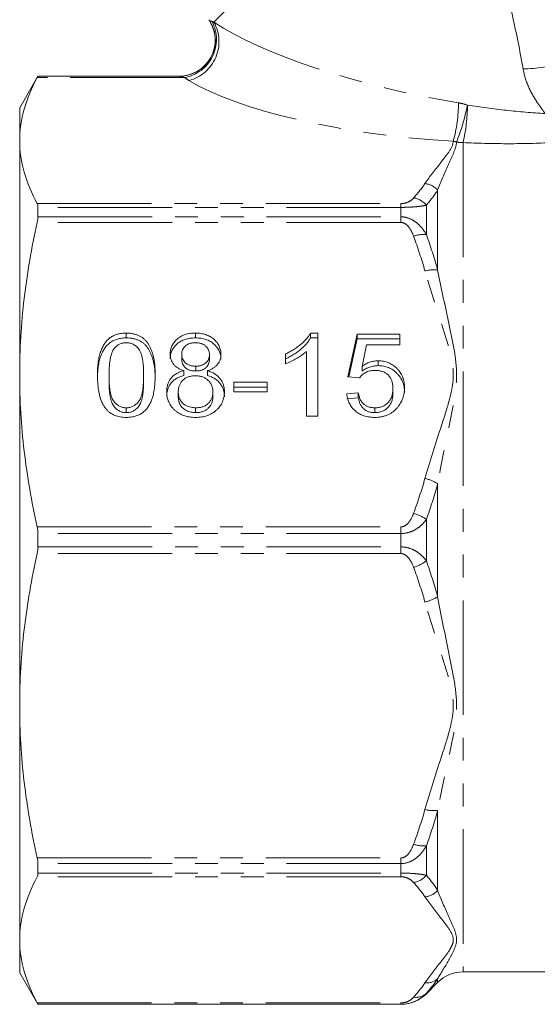
# Model space of a CAD drawing. Units: millimetres. Extents: x -32 to 614, y 16 to 334.
# Drawn here: x 461 to 490, y 208 to 263 of the extents above; entities that cross this region are included whole.
import ezdxf

# ---------------------------------------------------------------- set-up
doc = ezdxf.new("R2010")
doc.units = ezdxf.units.MM
doc.linetypes.add('PHANTOM', pattern=[12.7, 6.35, -1.27, 1.27, -1.27, 1.27, -1.27])

msp = doc.modelspace()

# ---------------------------------------------------------------- linework, layer by layer
at = {"color": 8, "linetype": 'PHANTOM', "lineweight": 0}
for p, q in [((471.849, 262.481), (483.415, 274.047)), ((471.609, 262.553), (471.615, 262.555)), ((470.22, 259.408), (462.029, 259.408)), ((462.068, 259.484), (469.928, 259.484)), ((469.928, 259.484), (469.917, 259.486)), ((485.686, 255.798), (485.686, 209.786)), ((484.272, 253.161), (484.272, 248.725)), ((462.029, 252.411), (482.23, 252.411)), ((482.23, 252.411), (482.23, 252.205)), ((482.23, 252.205), (462.068, 252.205)), ((482.23, 252.205), (482.23, 251.68)), ((483.644, 252.326), (483.644, 250.697)), ((482.23, 251.366), (462.029, 251.366)), ((462.068, 251.68), (482.23, 251.68)), ((482.23, 251.366), (482.23, 251.68)), ((484.272, 236.873), (484.272, 230.599)), ((462.029, 234.475), (482.23, 234.475)), ((482.23, 234.475), (482.23, 234.107)), ((483.644, 234.888), (483.644, 232.585)), ((482.23, 234.107), (462.068, 234.107)), ((482.23, 234.107), (482.23, 233.366)), ((462.068, 233.366), (482.23, 233.366)), ((482.23, 232.997), (482.23, 233.366)), ((482.23, 232.997), (462.029, 232.997)), ((484.272, 218.747), (484.272, 214.311)), ((483.644, 216.775), (483.644, 215.147)), ((462.029, 216.107), (482.23, 216.107)), ((482.23, 216.107), (482.23, 215.792)), ((482.23, 215.792), (462.068, 215.792)), ((462.068, 215.268), (482.23, 215.268)), ((482.23, 215.792), (482.23, 215.268)), ((482.23, 215.061), (482.23, 215.268)), ((482.23, 215.061), (462.029, 215.061)), ((484.272, 209.402), (484.272, 209.201)), ((483.644, 208.598), (483.644, 208.572)), ((462.029, 208.065), (482.23, 208.065)), ((482.23, 207.989), (462.068, 207.989)), ((482.23, 208.065), (482.23, 207.989)), ((482.23, 207.989), (482.23, 207.986))]:
    msp.add_line(p, q, dxfattribs=at)
at = {"color": 7, "linetype": 'Continuous', "lineweight": 15}
for p, q in [((477.655, 259.868), (477.698, 259.893)), ((462.068, 259.486), (461.058, 257.736)), ((469.917, 259.486), (462.068, 259.486)), ((462.068, 259.484), (462.068, 259.486)), ((461.058, 257.736), (461.058, 255.909)), ((461.058, 255.909), (461.058, 242.921)), ((462.068, 251.68), (462.068, 252.205)), ((466.981, 244.963), (466.981, 245.23)), ((470.819, 244.963), (470.819, 245.23)), ((477.209, 245.23), (477.622, 245.23)), ((477.209, 244.963), (477.209, 245.23)), ((477.209, 244.963), (477.622, 244.963)), ((477.622, 245.23), (477.622, 240.611)), ((479.289, 242.802), (479.802, 245.171)), ((479.346, 242.797), (479.802, 244.903)), ((479.802, 245.171), (482.173, 245.171)), ((479.802, 244.903), (479.802, 245.171)), ((479.802, 244.903), (482.173, 244.903)), ((482.173, 245.171), (482.173, 244.579)), ((476.981, 240.611), (476.981, 244.211)), ((480.325, 244.579), (480.071, 243.382)), ((482.173, 244.579), (480.325, 244.579)), ((470.058, 243.795), (470.058, 244.063)), ((471.596, 243.767), (471.596, 244.035)), ((475.827, 243.53), (475.827, 244.076)), ((480.962, 243.423), (480.962, 243.691)), ((470.174, 242.877), (470.174, 243.145)), ((470.833, 243.127), (470.833, 243.395)), ((471.496, 242.877), (471.496, 243.145)), ((480.071, 243.115), (480.071, 243.382)), ((461.058, 242.921), (461.058, 224.552)), ((466.019, 242.623), (466.019, 242.891)), ((467.943, 242.623), (467.943, 242.891)), ((479.93, 242.743), (479.289, 242.802)), ((472.943, 242.506), (474.802, 242.506)), ((472.943, 241.973), (472.943, 242.506)), ((472.943, 242.238), (474.802, 242.238)), ((474.802, 242.506), (474.802, 241.973)), ((481.789, 241.892), (481.789, 242.16)), ((469.866, 241.715), (469.866, 241.982)), ((471.789, 241.696), (471.789, 241.964)), ((474.802, 241.973), (472.943, 241.973)), ((479.225, 241.855), (479.866, 241.914)), ((479.225, 241.587), (479.866, 241.646)), ((479.866, 241.646), (479.866, 241.914)), ((466.981, 240.817), (466.981, 241.085)), ((470.832, 240.817), (470.832, 241.085)), ((480.782, 240.817), (480.782, 241.085)), ((477.622, 240.611), (476.981, 240.611)), ((462.068, 233.366), (462.068, 234.107)), ((461.058, 224.552), (461.058, 211.563)), ((462.068, 215.268), (462.068, 215.792)), ((461.058, 211.563), (461.058, 209.736)), ((461.058, 209.736), (462.068, 207.986)), ((485.686, 209.786), (544.434, 209.786)), ((483.644, 208.572), (484.272, 209.201)), ((462.068, 207.986), (462.068, 207.989)), ((462.068, 207.986), (482.23, 207.986))]:
    msp.add_line(p, q, dxfattribs=at)
for centre, radius, start, end in [((469.917, 261.486), 2, 270.0228, 32.2394), ((472.455, 263.086), 1, 207.8856, 212.2152), ((469.926, 261.481), 1.998, 270.0629, 317.1196), ((485.686, 207.786), 2, 90, 135), ((482.23, 209.986), 2, 270, 315)]:
    msp.add_arc(centre, radius, start, end, dxfattribs=at)
at = {"color": 8, "linetype": 'PHANTOM', "lineweight": 0}
for centre, radius, start, end in [((469.832, 261.526), 2.154, 280.361, 27.2671), ((469.898, 261.401), 2.229, 284.5691, 28.968), ((469.923, 261.485), 2.002, 317.1057, 32.3057), ((489.076, 266.393), 6.499, 269.4692, 289.6361), ((477.041, 258.045), 8.386, 344.9849, 359.7369), ((473.642, 260.396), 12.54, 338.6406, 348.429), ((476.148, 257.956), 9.779, 347.2518, 359.5616), ((485.686, 257.964), 2.166, 260.2859, 270.0049), ((483.448, 252.43), 1.102, 41.6042, 83.9119), ((482.781, 251.63), 1.108, 38.8922, 81.9283), ((483.514, 248.965), 1.737, 85.7195, 109.4115), ((484.042, 246.924), 1.815, 82.7298, 105.2449), ((483.057, 234.934), 2.288, 57.9189, 77.1659), ((482.257, 232.978), 2.36, 54.02, 73.2686), ((482.257, 234.495), 2.36, 286.7314, 305.98), ((483.057, 232.538), 2.288, 282.8341, 302.0811), ((484.042, 220.548), 1.815, 254.7551, 277.2702), ((483.514, 218.508), 1.737, 250.5885, 274.2805), ((482.781, 215.843), 1.108, 278.0717, 321.1078), ((483.448, 215.043), 1.102, 276.0881, 318.3958), ((483.671, 210.076), 0.903, 263.2464, 311.6984), ((483.065, 209.221), 0.85, 261.2967, 312.9002)]:
    msp.add_arc(centre, radius, start, end, dxfattribs=at)
for centre, major_axis, ratio, start_param, end_param in [((483.916, 261.879), (13.735, -2.839), 0.25183, 3.694024, 4.874444), ((483.916, 260.031), (15.101, -1.286), 0.267949, 3.635916, 4.816336)]:
    msp.add_ellipse(centre, major_axis=major_axis, ratio=ratio, start_param=start_param, end_param=end_param, dxfattribs=at)
for points, knots in [([(489.016, 259.895), (488.838, 260.896), (488.64, 261.875), (488.322, 263.315), (488.213, 263.789), (487.988, 264.728), (487.872, 265.194), (487.522, 266.561), (487.285, 267.433), (486.94, 268.653), (486.826, 269.047), (486.613, 269.774), (486.513, 270.109), (486.425, 270.399)], [0, 0, 0, 0, 0.25, 0.25, 0.375, 0.375, 0.5, 0.5, 0.75, 0.75, 0.875, 0.875, 1, 1, 1, 1]), ([(489.807, 258.025), (489.609, 258.307), (489.441, 258.609), (489.174, 259.235), (489.075, 259.559), (489.016, 259.895)], [0, 0, 0, 0, 0.5, 0.5, 1, 1, 1, 1]), ([(470.22, 259.408), (470.152, 259.425), (470.088, 259.443), (469.983, 259.471), (469.941, 259.482), (469.928, 259.484)], [0, 0, 0, 0, 0.5, 0.5, 1, 1, 1, 1]), ([(485.927, 257.881), (486.642, 257.769), (487.359, 257.672), (488.796, 257.512), (489.517, 257.449), (490.24, 257.407)], [0, 0, 0, 0, 0.5, 0.5, 1, 1, 1, 1]), ([(483.565, 253.526), (483.833, 253.917), (484.14, 254.305), (484.598, 254.886), (484.751, 255.08), (485.015, 255.472), (485.128, 255.67), (485.14, 255.873)], [0, 0, 0, 0, 0.5, 0.5, 0.75, 0.75, 1, 1, 1, 1]), ([(485.321, 255.829), (485.308, 255.623), (485.234, 255.416), (485.06, 254.992), (484.96, 254.775), (484.657, 254.11), (484.452, 253.646), (484.272, 253.161)], [0, 0, 0, 0, 0.25, 0.25, 0.5, 0.5, 1, 1, 1, 1]), ([(490.464, 255.79), (489.668, 255.753), (488.871, 255.737), (487.278, 255.741), (486.482, 255.762), (485.686, 255.798)], [0, 0, 0, 0, 0.5, 0.5, 1, 1, 1, 1]), ([(482.23, 252.411), (482.327, 252.411), (482.42, 252.427), (482.572, 252.471), (482.636, 252.499), (482.8, 252.59), (482.875, 252.658), (482.937, 252.727)], [0, 0, 0, 0, 0.25, 0.25, 0.5, 0.5, 1, 1, 1, 1]), ([(483.644, 252.326), (483.568, 252.309), (483.484, 252.294), (483.294, 252.265), (483.187, 252.252), (482.947, 252.23), (482.815, 252.221), (482.533, 252.208), (482.382, 252.205), (482.23, 252.205)], [0, 0, 0, 0, 0.25, 0.25, 0.5, 0.5, 0.75, 0.75, 1, 1, 1, 1]), ([(482.23, 251.68), (482.382, 251.68), (482.532, 251.651), (482.815, 251.546), (482.947, 251.469), (483.186, 251.286), (483.294, 251.179), (483.484, 250.95), (483.568, 250.827), (483.644, 250.697)], [0, 0, 0, 0, 0.25, 0.25, 0.5, 0.5, 0.75, 0.75, 1, 1, 1, 1]), ([(482.937, 250.603), (482.875, 250.771), (482.8, 250.934), (482.636, 251.154), (482.573, 251.222), (482.419, 251.329), (482.327, 251.366), (482.23, 251.366)], [0, 0, 0, 0, 0.5, 0.5, 0.75, 0.75, 1, 1, 1, 1]), ([(483.565, 237.165), (483.838, 238.129), (484.151, 239.081), (484.617, 240.511), (484.773, 240.989), (484.971, 241.712), (485.03, 241.954), (485.117, 242.443), (485.142, 242.694), (485.138, 243.44), (485.029, 243.922), (484.765, 244.878), (484.61, 245.352), (484.147, 246.773), (483.836, 247.719), (483.565, 248.676)], [0, 0, 0, 0, 0.25, 0.25, 0.375, 0.375, 0.4375, 0.4375, 0.5, 0.5, 0.625, 0.625, 0.75, 0.75, 1, 1, 1, 1]), ([(484.272, 248.725), (484.458, 247.775), (484.67, 246.819), (484.981, 245.369), (485.084, 244.882), (485.257, 243.899), (485.324, 243.403), (485.321, 242.392), (485.252, 241.892), (485.079, 240.896), (484.976, 240.398), (484.667, 238.899), (484.456, 237.892), (484.272, 236.873)], [0, 0, 0, 0, 0.25, 0.25, 0.375, 0.375, 0.5, 0.5, 0.625, 0.625, 0.75, 0.75, 1, 1, 1, 1]), ([(482.23, 234.475), (482.327, 234.475), (482.42, 234.513), (482.572, 234.619), (482.636, 234.688), (482.8, 234.908), (482.875, 235.07), (482.937, 235.238)], [0, 0, 0, 0, 0.25, 0.25, 0.5, 0.5, 1, 1, 1, 1]), ([(483.644, 234.888), (483.568, 234.784), (483.484, 234.686), (483.294, 234.504), (483.187, 234.42), (482.947, 234.274), (482.815, 234.214), (482.533, 234.13), (482.382, 234.107), (482.23, 234.107)], [0, 0, 0, 0, 0.25, 0.25, 0.5, 0.5, 0.75, 0.75, 1, 1, 1, 1]), ([(482.23, 233.366), (482.382, 233.366), (482.532, 233.343), (482.815, 233.259), (482.947, 233.198), (483.186, 233.053), (483.294, 232.969), (483.484, 232.787), (483.568, 232.689), (483.644, 232.585)], [0, 0, 0, 0, 0.25, 0.25, 0.5, 0.5, 0.75, 0.75, 1, 1, 1, 1]), ([(482.937, 232.235), (482.875, 232.403), (482.8, 232.565), (482.636, 232.785), (482.573, 232.853), (482.419, 232.96), (482.327, 232.997), (482.23, 232.997)], [0, 0, 0, 0, 0.5, 0.5, 0.75, 0.75, 1, 1, 1, 1]), ([(484.272, 230.599), (484.458, 229.574), (484.67, 228.561), (484.981, 227.052), (485.084, 226.551), (485.257, 225.548), (485.324, 225.047), (485.321, 224.036), (485.252, 223.541), (485.079, 222.565), (484.976, 222.082), (484.667, 220.641), (484.456, 219.692), (484.272, 218.747)], [0, 0, 0, 0, 0.25, 0.25, 0.375, 0.375, 0.5, 0.5, 0.625, 0.625, 0.75, 0.75, 1, 1, 1, 1]), ([(483.565, 218.797), (483.838, 219.76), (484.151, 220.713), (484.617, 222.143), (484.773, 222.62), (484.971, 223.343), (485.03, 223.585), (485.117, 224.075), (485.142, 224.325), (485.138, 225.071), (485.029, 225.553), (484.765, 226.509), (484.61, 226.983), (484.147, 228.404), (483.836, 229.35), (483.565, 230.307)], [0, 0, 0, 0, 0.25, 0.25, 0.375, 0.375, 0.4375, 0.4375, 0.5, 0.5, 0.625, 0.625, 0.75, 0.75, 1, 1, 1, 1]), ([(482.23, 216.107), (482.327, 216.107), (482.42, 216.144), (482.572, 216.25), (482.636, 216.319), (482.8, 216.539), (482.875, 216.701), (482.937, 216.869)], [0, 0, 0, 0, 0.25, 0.25, 0.5, 0.5, 1, 1, 1, 1]), ([(483.644, 216.775), (483.568, 216.645), (483.484, 216.522), (483.294, 216.294), (483.187, 216.187), (482.947, 216.004), (482.815, 215.927), (482.533, 215.822), (482.382, 215.792), (482.23, 215.792)], [0, 0, 0, 0, 0.25, 0.25, 0.5, 0.5, 0.75, 0.75, 1, 1, 1, 1]), ([(482.23, 215.268), (482.382, 215.268), (482.532, 215.265), (482.815, 215.252), (482.947, 215.243), (483.186, 215.221), (483.294, 215.208), (483.484, 215.179), (483.568, 215.164), (483.644, 215.147)], [0, 0, 0, 0, 0.25, 0.25, 0.5, 0.5, 0.75, 0.75, 1, 1, 1, 1]), ([(482.937, 214.745), (482.875, 214.815), (482.8, 214.882), (482.636, 214.973), (482.573, 215.002), (482.419, 215.046), (482.327, 215.061), (482.23, 215.061)], [0, 0, 0, 0, 0.5, 0.5, 0.75, 0.75, 1, 1, 1, 1]), ([(484.272, 214.311), (484.458, 213.812), (484.67, 213.335), (484.981, 212.651), (485.084, 212.429), (485.257, 211.994), (485.324, 211.781), (485.321, 211.363), (485.252, 211.163), (485.079, 210.778), (484.976, 210.593), (484.667, 210.055), (484.456, 209.719), (484.272, 209.402)], [0, 0, 0, 0, 0.25, 0.25, 0.375, 0.375, 0.5, 0.5, 0.625, 0.625, 0.75, 0.75, 1, 1, 1, 1]), ([(483.565, 209.179), (483.838, 209.578), (484.151, 209.973), (484.617, 210.565), (484.773, 210.763), (484.971, 211.062), (485.03, 211.163), (485.117, 211.365), (485.142, 211.469), (485.138, 211.778), (485.029, 211.978), (484.765, 212.374), (484.61, 212.57), (484.147, 213.159), (483.836, 213.551), (483.565, 213.947)], [0, 0, 0, 0, 0.25, 0.25, 0.375, 0.375, 0.4375, 0.4375, 0.5, 0.5, 0.625, 0.625, 0.75, 0.75, 1, 1, 1, 1]), ([(482.23, 208.065), (482.327, 208.065), (482.42, 208.081), (482.572, 208.125), (482.636, 208.153), (482.8, 208.244), (482.875, 208.311), (482.937, 208.381)], [0, 0, 0, 0, 0.25, 0.25, 0.5, 0.5, 1, 1, 1, 1])]:
    msp.add_open_spline(points, degree=3, knots=knots, dxfattribs=at)
for points in [[(471.615, 262.555), (471.627, 262.558), (471.665, 262.545), (471.747, 262.513)], [(471.747, 262.513), (471.777, 262.501), (471.811, 262.49), (471.849, 262.481)], [(470.459, 259.243), (470.372, 259.296), (470.292, 259.351), (470.22, 259.408)], [(485.426, 258.007), (485.596, 257.979), (485.763, 257.937), (485.927, 257.881)], [(490.24, 257.407), (490.095, 257.613), (489.951, 257.819), (489.807, 258.025)], [(485.321, 255.829), (485.261, 255.849), (485.201, 255.864), (485.14, 255.873)], [(482.937, 252.727), (483.171, 252.99), (483.381, 253.256), (483.565, 253.526)], [(484.272, 253.161), (484.089, 252.881), (483.878, 252.602), (483.644, 252.326)], [(483.565, 248.676), (483.381, 249.326), (483.171, 249.968), (482.937, 250.603)], [(483.644, 250.697), (483.878, 250.047), (484.089, 249.39), (484.272, 248.725)], [(482.937, 235.238), (483.171, 235.874), (483.381, 236.516), (483.565, 237.165)], [(484.272, 236.873), (484.089, 236.205), (483.878, 235.543), (483.644, 234.888)], [(483.565, 230.307), (483.381, 230.957), (483.171, 231.599), (482.937, 232.235)], [(483.644, 232.585), (483.878, 231.93), (484.089, 231.268), (484.272, 230.599)], [(482.937, 216.869), (483.171, 217.505), (483.381, 218.147), (483.565, 218.797)], [(484.272, 218.747), (484.089, 218.083), (483.878, 217.426), (483.644, 216.775)], [(483.565, 213.947), (483.381, 214.216), (483.171, 214.482), (482.937, 214.745)], [(483.644, 215.147), (483.878, 214.871), (484.089, 214.592), (484.272, 214.311)], [(484.272, 209.402), (484.089, 209.131), (483.878, 208.863), (483.644, 208.598)], [(482.937, 208.381), (483.171, 208.644), (483.381, 208.91), (483.565, 209.179)]]:
    msp.add_open_spline(points, degree=3, dxfattribs=at)
at = {"color": 7, "linetype": 'Continuous', "lineweight": 15}
for points, knots in [([(461.058, 255.909), (461.058, 256.492), (461.142, 257.076), (461.474, 258.248), (461.719, 258.83), (462.029, 259.408)], [0, 0, 0, 0, 0.5, 0.5, 1, 1, 1, 1]), ([(462.029, 252.411), (461.718, 252.991), (461.473, 253.573), (461.143, 254.739), (461.058, 255.323), (461.058, 255.909)], [0, 0, 0, 0, 0.5, 0.5, 1, 1, 1, 1]), ([(461.058, 242.921), (461.058, 244.327), (461.142, 245.738), (461.474, 248.568), (461.719, 249.972), (462.029, 251.366)], [0, 0, 0, 0, 0.5, 0.5, 1, 1, 1, 1]), ([(465.378, 242.889), (465.379, 242.955), (465.38, 243.085), (465.388, 243.274), (465.402, 243.453), (465.422, 243.623), (465.447, 243.784), (465.478, 243.935), (465.513, 244.077), (465.556, 244.21), (465.603, 244.334), (465.656, 244.45), (465.715, 244.558), (465.779, 244.658), (465.849, 244.749), (465.922, 244.834), (466.003, 244.909), (466.089, 244.977), (466.181, 245.037), (466.278, 245.088), (466.381, 245.134), (466.491, 245.168), (466.605, 245.196), (466.725, 245.216), (466.851, 245.229), (466.937, 245.23), (466.981, 245.23)], [0, 0, 0, 0, 0.063114, 0.123615, 0.180974, 0.235261, 0.287101, 0.336031, 0.382382, 0.426334, 0.468211, 0.50825, 0.546628, 0.58365, 0.618994, 0.653583, 0.687156, 0.720422, 0.75323, 0.78626, 0.819504, 0.853545, 0.888308, 0.923996, 0.96135, 1, 1, 1, 1]), ([(465.378, 242.621), (465.379, 242.687), (465.38, 242.817), (465.388, 243.006), (465.402, 243.186), (465.422, 243.356), (465.447, 243.516), (465.478, 243.667), (465.513, 243.809), (465.556, 243.942), (465.603, 244.066), (465.656, 244.182), (465.715, 244.29), (465.779, 244.39), (465.849, 244.481), (465.922, 244.566), (466.003, 244.641), (466.089, 244.709), (466.181, 244.769), (466.278, 244.82), (466.381, 244.866), (466.491, 244.9), (466.605, 244.928), (466.725, 244.949), (466.851, 244.961), (466.937, 244.962), (466.981, 244.963)], [0, 0, 0, 0, 0.063114, 0.123615, 0.180974, 0.235261, 0.287101, 0.336031, 0.382382, 0.426334, 0.468211, 0.50825, 0.546628, 0.58365, 0.618994, 0.653583, 0.687156, 0.720422, 0.75323, 0.78626, 0.819504, 0.853545, 0.888308, 0.923996, 0.96135, 1, 1, 1, 1]), ([(466.981, 245.23), (467.045, 245.229), (467.171, 245.225), (467.356, 245.197), (467.529, 245.15), (467.692, 245.085), (467.841, 245.003), (467.975, 244.904), (468.091, 244.787), (468.188, 244.653), (468.273, 244.505), (468.349, 244.341), (468.417, 244.163), (468.465, 244.003), (468.5, 243.866), (468.523, 243.752), (468.542, 243.63), (468.556, 243.498), (468.568, 243.359), (468.578, 243.21), (468.582, 243.053), (468.583, 242.945), (468.584, 242.889)], [0, 0, 0, 0, 0.056724, 0.111437, 0.164368, 0.216435, 0.267641, 0.31736, 0.367473, 0.41821, 0.471404, 0.527966, 0.588061, 0.652134, 0.686345, 0.723264, 0.76261, 0.804739, 0.84943, 0.896711, 0.94689, 1, 1, 1, 1]), ([(466.981, 244.963), (467.045, 244.961), (467.171, 244.957), (467.356, 244.929), (467.529, 244.882), (467.692, 244.817), (467.841, 244.735), (467.975, 244.636), (468.091, 244.519), (468.188, 244.385), (468.273, 244.237), (468.349, 244.073), (468.417, 243.895), (468.465, 243.736), (468.5, 243.598), (468.523, 243.484), (468.542, 243.362), (468.556, 243.23), (468.568, 243.091), (468.578, 242.942), (468.582, 242.785), (468.583, 242.677), (468.584, 242.621)], [0, 0, 0, 0, 0.056724, 0.111437, 0.164368, 0.216435, 0.267641, 0.31736, 0.367473, 0.41821, 0.471404, 0.527966, 0.588061, 0.652134, 0.686345, 0.723264, 0.76261, 0.804739, 0.84943, 0.896711, 0.94689, 1, 1, 1, 1]), ([(469.417, 244.065), (469.418, 244.106), (469.42, 244.185), (469.439, 244.302), (469.469, 244.414), (469.511, 244.52), (469.564, 244.622), (469.631, 244.718), (469.708, 244.811), (469.799, 244.896), (469.898, 244.974), (470.006, 245.044), (470.123, 245.101), (470.247, 245.149), (470.378, 245.186), (470.518, 245.211), (470.666, 245.227), (470.767, 245.229), (470.819, 245.23)], [0, 0, 0, 0, 0.062131, 0.121966, 0.18057, 0.238576, 0.296, 0.354359, 0.413781, 0.475098, 0.53728, 0.598918, 0.661235, 0.724322, 0.789217, 0.856397, 0.926508, 1, 1, 1, 1]), ([(469.417, 243.798), (469.418, 243.838), (469.42, 243.917), (469.439, 244.034), (469.469, 244.146), (469.511, 244.252), (469.564, 244.354), (469.631, 244.45), (469.708, 244.543), (469.799, 244.628), (469.898, 244.707), (470.006, 244.776), (470.123, 244.833), (470.247, 244.881), (470.378, 244.918), (470.518, 244.943), (470.666, 244.959), (470.767, 244.961), (470.819, 244.963)], [0, 0, 0, 0, 0.062131, 0.121966, 0.18057, 0.238576, 0.296, 0.354359, 0.413781, 0.475098, 0.53728, 0.598918, 0.661235, 0.724322, 0.789217, 0.856397, 0.926508, 1, 1, 1, 1]), ([(470.819, 245.23), (470.871, 245.229), (470.973, 245.227), (471.121, 245.211), (471.262, 245.185), (471.395, 245.147), (471.521, 245.098), (471.638, 245.039), (471.748, 244.969), (471.849, 244.889), (471.94, 244.801), (472.019, 244.708), (472.087, 244.61), (472.143, 244.508), (472.184, 244.399), (472.216, 244.288), (472.234, 244.17), (472.236, 244.091), (472.237, 244.051)], [0, 0, 0, 0, 0.073201, 0.142587, 0.209625, 0.274883, 0.337931, 0.400462, 0.462501, 0.525005, 0.586689, 0.646813, 0.705215, 0.762881, 0.820728, 0.879295, 0.938511, 1, 1, 1, 1]), ([(470.819, 244.963), (470.871, 244.961), (470.973, 244.959), (471.121, 244.943), (471.262, 244.917), (471.395, 244.879), (471.521, 244.831), (471.638, 244.771), (471.748, 244.701), (471.849, 244.621), (471.94, 244.534), (472.019, 244.44), (472.087, 244.342), (472.143, 244.24), (472.184, 244.132), (472.216, 244.02), (472.234, 243.903), (472.236, 243.823), (472.237, 243.783)], [0, 0, 0, 0, 0.073201, 0.142587, 0.209625, 0.274883, 0.337931, 0.400462, 0.462501, 0.525005, 0.586689, 0.646813, 0.705215, 0.762881, 0.820728, 0.879295, 0.938511, 1, 1, 1, 1]), ([(475.827, 244.076), (475.907, 244.114), (476.065, 244.189), (476.288, 244.319), (476.496, 244.459), (476.686, 244.611), (476.857, 244.766), (477, 244.922), (477.12, 245.074), (477.181, 245.18), (477.209, 245.23)], [0, 0, 0, 0, 0.1426573, 0.281169, 0.4169772, 0.5508525, 0.6783642, 0.7950324, 0.9019982, 1, 1, 1, 1]), ([(475.827, 243.808), (475.907, 243.846), (476.065, 243.921), (476.288, 244.051), (476.496, 244.191), (476.686, 244.343), (476.857, 244.498), (477, 244.654), (477.12, 244.806), (477.181, 244.912), (477.209, 244.963)], [0, 0, 0, 0, 0.1426573, 0.281169, 0.4169772, 0.5508525, 0.6783642, 0.7950324, 0.9019982, 1, 1, 1, 1]), ([(466.309, 244.381), (466.285, 244.344), (466.235, 244.266), (466.179, 244.131), (466.129, 243.977), (466.088, 243.801), (466.058, 243.604), (466.035, 243.385), (466.023, 243.145), (466.021, 242.978), (466.019, 242.891)], [0, 0, 0, 0, 0.083888, 0.177154, 0.282514, 0.3994, 0.529491, 0.672802, 0.829536, 1, 1, 1, 1]), ([(466.974, 244.697), (466.941, 244.697), (466.876, 244.695), (466.78, 244.68), (466.689, 244.655), (466.603, 244.62), (466.522, 244.574), (466.445, 244.521), (466.374, 244.455), (466.331, 244.406), (466.309, 244.381)], [0, 0, 0, 0, 0.127665, 0.251739, 0.372753, 0.492147, 0.61407, 0.737197, 0.865607, 1, 1, 1, 1]), ([(467.943, 242.891), (467.942, 242.978), (467.941, 243.145), (467.928, 243.383), (467.907, 243.599), (467.879, 243.792), (467.841, 243.962), (467.796, 244.109), (467.742, 244.234), (467.678, 244.338), (467.606, 244.423), (467.531, 244.496), (467.451, 244.559), (467.365, 244.609), (467.275, 244.649), (467.179, 244.677), (467.078, 244.694), (467.009, 244.696), (466.974, 244.697)], [0, 0, 0, 0, 0.115629, 0.221541, 0.317048, 0.403151, 0.480181, 0.547649, 0.607036, 0.658652, 0.705723, 0.749804, 0.792587, 0.833874, 0.874768, 0.915223, 0.956881, 1, 1, 1, 1]), ([(470.827, 244.697), (470.798, 244.697), (470.74, 244.696), (470.657, 244.686), (470.578, 244.673), (470.504, 244.653), (470.436, 244.626), (470.372, 244.593), (470.313, 244.555), (470.243, 244.497), (470.17, 244.416), (470.105, 244.307), (470.065, 244.188), (470.06, 244.105), (470.058, 244.063)], [0, 0, 0, 0, 0.076236, 0.148618, 0.218239, 0.284252, 0.348258, 0.410656, 0.472862, 0.534195, 0.653476, 0.767767, 0.881713, 1, 1, 1, 1]), ([(471.596, 244.035), (471.594, 244.08), (471.589, 244.168), (471.55, 244.294), (471.484, 244.408), (471.409, 244.492), (471.34, 244.553), (471.281, 244.591), (471.217, 244.624), (471.148, 244.651), (471.075, 244.672), (470.997, 244.686), (470.914, 244.696), (470.857, 244.697), (470.827, 244.697)], [0, 0, 0, 0, 0.123386, 0.241435, 0.357449, 0.476714, 0.53789, 0.59927, 0.660352, 0.723007, 0.787876, 0.85536, 0.925373, 1, 1, 1, 1]), ([(476.981, 244.211), (476.944, 244.178), (476.867, 244.109), (476.738, 244.013), (476.593, 243.915), (476.435, 243.82), (476.274, 243.732), (476.119, 243.652), (475.971, 243.584), (475.874, 243.547), (475.827, 243.53)], [0, 0, 0, 0, 0.11167, 0.232094, 0.362743, 0.502558, 0.641525, 0.771098, 0.890162, 1, 1, 1, 1]), ([(470.174, 243.145), (470.113, 243.167), (469.997, 243.209), (469.839, 243.293), (469.706, 243.39), (469.599, 243.502), (469.517, 243.627), (469.458, 243.763), (469.424, 243.911), (469.419, 244.013), (469.417, 244.065)], [0, 0, 0, 0, 0.145359, 0.278702, 0.403602, 0.521669, 0.637521, 0.753704, 0.873213, 1, 1, 1, 1]), ([(470.058, 244.063), (470.06, 244.015), (470.064, 243.924), (470.104, 243.795), (470.166, 243.679), (470.239, 243.594), (470.31, 243.537), (470.368, 243.499), (470.432, 243.466), (470.502, 243.441), (470.577, 243.418), (470.658, 243.406), (470.743, 243.396), (470.803, 243.395), (470.833, 243.395)], [0, 0, 0, 0, 0.1273939, 0.2461816, 0.361268, 0.4771403, 0.5363266, 0.5956719, 0.656619, 0.7188356, 0.7835816, 0.8515878, 0.9239265, 1, 1, 1, 1]), ([(470.058, 243.795), (470.06, 243.748), (470.064, 243.657), (470.104, 243.527), (470.166, 243.411), (470.239, 243.327), (470.31, 243.269), (470.368, 243.231), (470.432, 243.198), (470.502, 243.173), (470.577, 243.15), (470.658, 243.138), (470.743, 243.128), (470.803, 243.127), (470.833, 243.127)], [0, 0, 0, 0, 0.1273939, 0.2461816, 0.361268, 0.4771403, 0.5363266, 0.5956719, 0.656619, 0.7188356, 0.7835816, 0.8515878, 0.9239265, 1, 1, 1, 1]), ([(470.833, 243.395), (470.863, 243.395), (470.921, 243.396), (471.005, 243.406), (471.084, 243.419), (471.158, 243.439), (471.226, 243.465), (471.289, 243.498), (471.347, 243.535), (471.415, 243.593), (471.489, 243.674), (471.551, 243.785), (471.59, 243.907), (471.594, 243.991), (471.596, 244.035)], [0, 0, 0, 0, 0.0768427, 0.1498391, 0.2183794, 0.284997, 0.3476577, 0.4098472, 0.4699358, 0.5304196, 0.6487517, 0.7637749, 0.8787495, 1, 1, 1, 1]), ([(470.833, 243.127), (470.863, 243.127), (470.921, 243.128), (471.005, 243.138), (471.084, 243.151), (471.158, 243.171), (471.226, 243.198), (471.289, 243.23), (471.347, 243.267), (471.415, 243.325), (471.489, 243.406), (471.551, 243.517), (471.59, 243.639), (471.594, 243.724), (471.596, 243.767)], [0, 0, 0, 0, 0.0768427, 0.1498391, 0.2183794, 0.284997, 0.3476577, 0.4098472, 0.4699358, 0.5304196, 0.6487517, 0.7637749, 0.8787495, 1, 1, 1, 1]), ([(472.237, 244.051), (472.236, 244), (472.232, 243.9), (472.195, 243.757), (472.138, 243.623), (472.056, 243.501), (471.951, 243.39), (471.822, 243.293), (471.669, 243.209), (471.555, 243.167), (471.496, 243.145)], [0, 0, 0, 0, 0.124835, 0.244778, 0.360989, 0.477964, 0.596922, 0.721591, 0.855098, 1, 1, 1, 1]), ([(480.071, 243.382), (480.106, 243.407), (480.176, 243.455), (480.284, 243.518), (480.394, 243.571), (480.505, 243.615), (480.617, 243.649), (480.731, 243.672), (480.846, 243.688), (480.924, 243.69), (480.962, 243.691)], [0, 0, 0, 0, 0.136729, 0.268515, 0.395529, 0.52, 0.640496, 0.761236, 0.880107, 1, 1, 1, 1]), ([(480.962, 243.691), (481.013, 243.689), (481.112, 243.687), (481.259, 243.667), (481.399, 243.634), (481.534, 243.588), (481.661, 243.529), (481.783, 243.456), (481.899, 243.37), (482.007, 243.273), (482.106, 243.165), (482.194, 243.049), (482.266, 242.924), (482.326, 242.793), (482.372, 242.654), (482.407, 242.508), (482.425, 242.354), (482.428, 242.249), (482.43, 242.195)], [0, 0, 0, 0, 0.061997, 0.122088, 0.181375, 0.239508, 0.297836, 0.35688, 0.417282, 0.47964, 0.5425, 0.604962, 0.666991, 0.730216, 0.794173, 0.860458, 0.928578, 1, 1, 1, 1]), ([(469.225, 241.971), (469.225, 242.008), (469.227, 242.081), (469.238, 242.188), (469.258, 242.289), (469.285, 242.386), (469.319, 242.479), (469.361, 242.567), (469.412, 242.651), (469.47, 242.729), (469.535, 242.802), (469.607, 242.87), (469.686, 242.931), (469.77, 242.987), (469.862, 243.035), (469.96, 243.079), (470.065, 243.116), (470.137, 243.135), (470.174, 243.145)], [0, 0, 0, 0, 0.069834, 0.137027, 0.201482, 0.26454, 0.325973, 0.386386, 0.445761, 0.505612, 0.565114, 0.62475, 0.684179, 0.744219, 0.805179, 0.868395, 0.933204, 1, 1, 1, 1]), ([(471.496, 243.145), (471.534, 243.133), (471.607, 243.11), (471.71, 243.065), (471.807, 243.017), (471.899, 242.965), (471.982, 242.905), (472.059, 242.841), (472.129, 242.772), (472.192, 242.697), (472.249, 242.617), (472.297, 242.533), (472.338, 242.446), (472.373, 242.356), (472.398, 242.261), (472.416, 242.162), (472.427, 242.06), (472.429, 241.991), (472.43, 241.956)], [0, 0, 0, 0, 0.069013, 0.1352355, 0.1996112, 0.2624185, 0.3237235, 0.3837654, 0.443773, 0.503795, 0.5638226, 0.6234843, 0.6834692, 0.7435908, 0.8057272, 0.8686162, 0.9332782, 1, 1, 1, 1]), ([(480.785, 243.158), (480.735, 243.156), (480.64, 243.154), (480.502, 243.132), (480.377, 243.097), (480.266, 243.045), (480.166, 242.982), (480.077, 242.911), (479.996, 242.832), (479.952, 242.773), (479.93, 242.743)], [0, 0, 0, 0, 0.14786, 0.283561, 0.412369, 0.534236, 0.652692, 0.768663, 0.883652, 1, 1, 1, 1]), ([(480.071, 243.115), (480.106, 243.139), (480.176, 243.187), (480.284, 243.25), (480.394, 243.304), (480.505, 243.347), (480.617, 243.381), (480.731, 243.404), (480.846, 243.42), (480.924, 243.422), (480.962, 243.423)], [0, 0, 0, 0, 0.136729, 0.268515, 0.395529, 0.52, 0.640496, 0.761236, 0.880107, 1, 1, 1, 1]), ([(481.789, 242.16), (481.788, 242.198), (481.787, 242.271), (481.774, 242.378), (481.754, 242.478), (481.728, 242.573), (481.691, 242.662), (481.648, 242.745), (481.596, 242.82), (481.537, 242.891), (481.47, 242.955), (481.394, 243.008), (481.311, 243.055), (481.221, 243.093), (481.122, 243.121), (481.017, 243.143), (480.903, 243.155), (480.825, 243.157), (480.785, 243.158)], [0, 0, 0, 0, 0.072866, 0.141887, 0.207453, 0.270438, 0.331641, 0.390108, 0.448069, 0.505503, 0.562488, 0.619084, 0.676416, 0.735452, 0.796241, 0.860406, 0.928305, 1, 1, 1, 1]), ([(480.962, 243.423), (481.013, 243.422), (481.112, 243.419), (481.259, 243.399), (481.399, 243.366), (481.534, 243.321), (481.661, 243.261), (481.783, 243.188), (481.899, 243.102), (482.007, 243.005), (482.106, 242.897), (482.194, 242.781), (482.266, 242.657), (482.326, 242.526), (482.372, 242.386), (482.407, 242.24), (482.425, 242.086), (482.428, 241.981), (482.43, 241.927)], [0, 0, 0, 0, 0.061997, 0.122088, 0.181375, 0.239508, 0.297836, 0.35688, 0.417282, 0.47964, 0.5425, 0.604962, 0.666991, 0.730216, 0.794173, 0.860458, 0.928578, 1, 1, 1, 1]), ([(462.029, 234.475), (461.718, 235.876), (461.473, 237.279), (461.143, 240.094), (461.058, 241.505), (461.058, 242.921)], [0, 0, 0, 0, 0.5, 0.5, 1, 1, 1, 1]), ([(465.864, 240.997), (465.825, 241.05), (465.743, 241.159), (465.647, 241.344), (465.562, 241.549), (465.495, 241.776), (465.443, 242.024), (465.405, 242.293), (465.383, 242.584), (465.38, 242.785), (465.378, 242.889)], [0, 0, 0, 0, 0.097421, 0.200886, 0.311172, 0.429798, 0.55774, 0.694715, 0.84213, 1, 1, 1, 1]), ([(466.019, 242.891), (466.02, 242.802), (466.021, 242.632), (466.034, 242.389), (466.056, 242.17), (466.085, 241.975), (466.123, 241.804), (466.171, 241.657), (466.225, 241.532), (466.292, 241.431), (466.366, 241.35), (466.441, 241.279), (466.521, 241.219), (466.605, 241.169), (466.693, 241.131), (466.786, 241.104), (466.882, 241.088), (466.948, 241.086), (466.981, 241.085)], [0, 0, 0, 0, 0.118406, 0.226654, 0.324092, 0.411705, 0.489026, 0.556909, 0.616233, 0.667349, 0.713512, 0.757697, 0.799493, 0.839976, 0.879886, 0.919149, 0.959227, 1, 1, 1, 1]), ([(466.019, 242.623), (466.02, 242.534), (466.021, 242.364), (466.034, 242.121), (466.056, 241.902), (466.085, 241.707), (466.123, 241.536), (466.171, 241.389), (466.225, 241.264), (466.292, 241.164), (466.366, 241.082), (466.441, 241.011), (466.521, 240.951), (466.605, 240.901), (466.693, 240.864), (466.786, 240.836), (466.882, 240.82), (466.948, 240.818), (466.981, 240.817)], [0, 0, 0, 0, 0.118406, 0.226654, 0.324092, 0.411705, 0.489026, 0.556909, 0.616233, 0.667349, 0.713512, 0.757697, 0.799493, 0.839976, 0.879886, 0.919149, 0.959227, 1, 1, 1, 1]), ([(466.981, 241.085), (467.014, 241.086), (467.08, 241.088), (467.176, 241.104), (467.269, 241.133), (467.357, 241.17), (467.441, 241.219), (467.521, 241.279), (467.597, 241.35), (467.67, 241.432), (467.736, 241.533), (467.791, 241.658), (467.839, 241.805), (467.877, 241.976), (467.906, 242.171), (467.928, 242.39), (467.941, 242.633), (467.942, 242.802), (467.943, 242.891)], [0, 0, 0, 0, 0.040782, 0.08087, 0.120268, 0.160187, 0.20046, 0.242265, 0.286459, 0.332952, 0.384431, 0.443389, 0.511681, 0.58902, 0.676245, 0.773705, 0.881568, 1, 1, 1, 1]), ([(468.584, 242.889), (468.583, 242.824), (468.582, 242.695), (468.574, 242.508), (468.559, 242.329), (468.542, 242.16), (468.515, 242), (468.485, 241.849), (468.449, 241.707), (468.407, 241.574), (468.36, 241.451), (468.308, 241.335), (468.251, 241.226), (468.186, 241.127), (468.117, 241.035), (468.043, 240.95), (467.962, 240.874), (467.876, 240.806), (467.784, 240.746), (467.687, 240.694), (467.583, 240.65), (467.474, 240.614), (467.359, 240.587), (467.238, 240.566), (467.112, 240.554), (467.025, 240.552), (466.981, 240.552)], [0, 0, 0, 0, 0.0628739, 0.1228366, 0.1796566, 0.23396, 0.285595, 0.3345131, 0.3809048, 0.4248946, 0.466529, 0.5064883, 0.5450316, 0.5818312, 0.6174483, 0.6520669, 0.6858797, 0.7191746, 0.7521816, 0.7852402, 0.8186564, 0.8525477, 0.8876263, 0.9236351, 0.9610218, 1, 1, 1, 1]), ([(466.981, 240.817), (467.014, 240.818), (467.08, 240.82), (467.176, 240.836), (467.269, 240.865), (467.357, 240.902), (467.441, 240.951), (467.521, 241.011), (467.597, 241.082), (467.67, 241.165), (467.736, 241.266), (467.791, 241.39), (467.839, 241.537), (467.877, 241.709), (467.906, 241.903), (467.928, 242.122), (467.941, 242.365), (467.942, 242.534), (467.943, 242.623)], [0, 0, 0, 0, 0.040782, 0.08087, 0.120268, 0.160187, 0.20046, 0.242265, 0.286459, 0.332952, 0.384431, 0.443389, 0.511681, 0.58902, 0.676245, 0.773705, 0.881568, 1, 1, 1, 1]), ([(469.225, 241.703), (469.225, 241.74), (469.227, 241.813), (469.238, 241.92), (469.258, 242.021), (469.285, 242.118), (469.319, 242.211), (469.361, 242.3), (469.412, 242.383), (469.47, 242.461), (469.535, 242.534), (469.607, 242.602), (469.686, 242.663), (469.77, 242.72), (469.862, 242.767), (469.96, 242.811), (470.065, 242.848), (470.137, 242.867), (470.174, 242.877)], [0, 0, 0, 0, 0.069834, 0.137027, 0.201482, 0.26454, 0.325973, 0.386386, 0.445761, 0.505612, 0.565114, 0.62475, 0.684179, 0.744219, 0.805179, 0.868395, 0.933204, 1, 1, 1, 1]), ([(470.813, 242.862), (470.777, 242.861), (470.707, 242.86), (470.605, 242.847), (470.509, 242.828), (470.419, 242.8), (470.334, 242.765), (470.256, 242.721), (470.183, 242.67), (470.117, 242.611), (470.058, 242.546), (470.007, 242.477), (469.962, 242.405), (469.928, 242.328), (469.899, 242.247), (469.881, 242.162), (469.868, 242.074), (469.866, 242.013), (469.866, 241.982)], [0, 0, 0, 0, 0.0709525, 0.1390889, 0.2035598, 0.2664238, 0.3275166, 0.3878609, 0.4478988, 0.5088188, 0.5694825, 0.6290357, 0.6883785, 0.748068, 0.8086302, 0.8702311, 0.9336826, 1, 1, 1, 1]), ([(471.789, 241.964), (471.788, 241.996), (471.786, 242.058), (471.775, 242.149), (471.753, 242.236), (471.725, 242.32), (471.688, 242.398), (471.643, 242.473), (471.588, 242.542), (471.528, 242.608), (471.459, 242.668), (471.384, 242.719), (471.304, 242.764), (471.216, 242.799), (471.124, 242.827), (471.026, 242.847), (470.921, 242.86), (470.85, 242.861), (470.813, 242.862)], [0, 0, 0, 0, 0.066616, 0.130424, 0.192671, 0.252969, 0.31288, 0.3722, 0.431927, 0.492422, 0.552771, 0.613262, 0.673556, 0.73432, 0.796858, 0.861769, 0.928863, 1, 1, 1, 1]), ([(471.496, 242.877), (471.534, 242.865), (471.607, 242.842), (471.71, 242.798), (471.807, 242.749), (471.899, 242.697), (471.982, 242.638), (472.059, 242.573), (472.129, 242.504), (472.192, 242.429), (472.249, 242.349), (472.297, 242.266), (472.338, 242.178), (472.373, 242.088), (472.398, 241.993), (472.416, 241.894), (472.427, 241.792), (472.429, 241.723), (472.43, 241.688)], [0, 0, 0, 0, 0.069013, 0.1352355, 0.1996112, 0.2624185, 0.3237235, 0.3837654, 0.443773, 0.503795, 0.5638226, 0.6234843, 0.6834692, 0.7435908, 0.8057272, 0.8686162, 0.9332782, 1, 1, 1, 1]), ([(480.782, 241.085), (480.82, 241.086), (480.895, 241.087), (481.003, 241.101), (481.106, 241.125), (481.202, 241.157), (481.292, 241.197), (481.374, 241.25), (481.452, 241.309), (481.522, 241.379), (481.585, 241.455), (481.639, 241.538), (481.685, 241.627), (481.724, 241.722), (481.752, 241.823), (481.773, 241.93), (481.787, 242.043), (481.788, 242.121), (481.789, 242.16)], [0, 0, 0, 0, 0.065801, 0.128677, 0.188676, 0.247598, 0.304849, 0.361786, 0.419523, 0.478682, 0.53877, 0.598799, 0.660184, 0.722952, 0.787993, 0.855404, 0.926153, 1, 1, 1, 1]), ([(482.43, 242.195), (482.429, 242.144), (482.426, 242.043), (482.408, 241.894), (482.378, 241.75), (482.337, 241.611), (482.282, 241.478), (482.216, 241.351), (482.139, 241.227), (482.078, 241.151), (482.047, 241.113)], [0, 0, 0, 0, 0.132462, 0.26165, 0.387547, 0.510782, 0.632675, 0.75466, 0.876523, 1, 1, 1, 1]), ([(470.827, 240.552), (470.769, 240.553), (470.654, 240.556), (470.486, 240.574), (470.327, 240.607), (470.177, 240.651), (470.035, 240.707), (469.902, 240.778), (469.778, 240.861), (469.664, 240.956), (469.561, 241.06), (469.471, 241.172), (469.395, 241.29), (469.332, 241.414), (469.284, 241.545), (469.25, 241.681), (469.228, 241.824), (469.226, 241.922), (469.225, 241.971)], [0, 0, 0, 0, 0.070442, 0.138089, 0.203178, 0.266139, 0.327929, 0.38919, 0.450254, 0.512347, 0.573843, 0.633933, 0.69346, 0.752479, 0.812386, 0.87307, 0.935184, 1, 1, 1, 1]), ([(469.866, 241.982), (469.867, 241.944), (469.869, 241.868), (469.888, 241.755), (469.921, 241.644), (469.964, 241.535), (470.024, 241.433), (470.103, 241.341), (470.202, 241.264), (470.316, 241.199), (470.44, 241.148), (470.569, 241.113), (470.7, 241.089), (470.788, 241.086), (470.832, 241.085)], [0, 0, 0, 0, 0.079823, 0.159857, 0.239733, 0.321365, 0.402584, 0.483266, 0.566017, 0.653071, 0.741856, 0.828591, 0.914281, 1, 1, 1, 1]), ([(469.866, 241.715), (469.867, 241.677), (469.869, 241.6), (469.888, 241.487), (469.921, 241.376), (469.964, 241.268), (470.024, 241.165), (470.103, 241.074), (470.202, 240.997), (470.316, 240.932), (470.44, 240.88), (470.569, 240.845), (470.7, 240.821), (470.788, 240.818), (470.832, 240.817)], [0, 0, 0, 0, 0.079823, 0.159857, 0.239733, 0.321365, 0.402584, 0.483266, 0.566017, 0.653071, 0.741856, 0.828591, 0.914281, 1, 1, 1, 1]), ([(472.43, 241.956), (472.428, 241.907), (472.426, 241.812), (472.404, 241.671), (472.371, 241.537), (472.322, 241.408), (472.26, 241.285), (472.183, 241.169), (472.092, 241.059), (471.99, 240.954), (471.876, 240.86), (471.752, 240.777), (471.619, 240.708), (471.477, 240.65), (471.327, 240.605), (471.168, 240.574), (471, 240.556), (470.886, 240.553), (470.827, 240.552)], [0, 0, 0, 0, 0.0636, 0.125297, 0.185569, 0.244698, 0.303717, 0.36292, 0.4233, 0.485177, 0.547083, 0.608525, 0.669965, 0.732299, 0.79565, 0.861055, 0.929122, 1, 1, 1, 1]), ([(470.832, 241.085), (470.869, 241.085), (470.939, 241.087), (471.043, 241.099), (471.14, 241.118), (471.232, 241.145), (471.316, 241.181), (471.396, 241.223), (471.469, 241.274), (471.536, 241.332), (471.595, 241.396), (471.646, 241.465), (471.691, 241.538), (471.728, 241.615), (471.754, 241.697), (471.774, 241.782), (471.787, 241.872), (471.788, 241.933), (471.789, 241.964)], [0, 0, 0, 0, 0.071837, 0.139558, 0.204923, 0.267827, 0.328547, 0.388755, 0.44803, 0.508601, 0.569321, 0.628512, 0.687493, 0.747078, 0.807703, 0.86971, 0.933428, 1, 1, 1, 1]), ([(470.832, 240.817), (470.869, 240.818), (470.939, 240.819), (471.043, 240.831), (471.14, 240.85), (471.232, 240.877), (471.316, 240.913), (471.396, 240.955), (471.469, 241.006), (471.536, 241.064), (471.595, 241.128), (471.646, 241.198), (471.691, 241.27), (471.728, 241.347), (471.754, 241.429), (471.774, 241.514), (471.787, 241.604), (471.788, 241.665), (471.789, 241.696)], [0, 0, 0, 0, 0.071837, 0.139558, 0.204923, 0.267827, 0.328547, 0.388755, 0.44803, 0.508601, 0.569321, 0.628512, 0.687493, 0.747078, 0.807703, 0.86971, 0.933428, 1, 1, 1, 1]), ([(480.778, 240.552), (480.724, 240.553), (480.619, 240.555), (480.465, 240.572), (480.318, 240.599), (480.179, 240.639), (480.047, 240.688), (479.924, 240.751), (479.807, 240.823), (479.699, 240.906), (479.601, 240.999), (479.512, 241.1), (479.436, 241.208), (479.371, 241.323), (479.316, 241.446), (479.275, 241.576), (479.242, 241.712), (479.23, 241.807), (479.225, 241.855)], [0, 0, 0, 0, 0.069298, 0.135561, 0.199671, 0.261716, 0.322662, 0.382907, 0.443032, 0.503501, 0.563724, 0.62398, 0.683629, 0.743848, 0.805192, 0.867649, 0.932778, 1, 1, 1, 1]), ([(479.866, 241.914), (479.872, 241.881), (479.884, 241.816), (479.908, 241.722), (479.938, 241.634), (479.973, 241.553), (480.014, 241.478), (480.058, 241.409), (480.11, 241.348), (480.165, 241.292), (480.225, 241.243), (480.291, 241.201), (480.361, 241.165), (480.436, 241.135), (480.517, 241.113), (480.601, 241.096), (480.69, 241.087), (480.751, 241.086), (480.782, 241.085)], [0, 0, 0, 0, 0.0773613, 0.1504798, 0.2199772, 0.286681, 0.3496785, 0.4106796, 0.4694271, 0.5267557, 0.583142, 0.6388244, 0.6952635, 0.7526958, 0.8108492, 0.8713563, 0.9344364, 1, 1, 1, 1]), ([(479.866, 241.646), (479.872, 241.613), (479.884, 241.548), (479.908, 241.454), (479.938, 241.367), (479.973, 241.285), (480.014, 241.211), (480.058, 241.142), (480.11, 241.081), (480.165, 241.024), (480.225, 240.975), (480.291, 240.933), (480.361, 240.897), (480.436, 240.867), (480.517, 240.845), (480.601, 240.828), (480.69, 240.82), (480.751, 240.818), (480.782, 240.817)], [0, 0, 0, 0, 0.0773613, 0.1504798, 0.2199772, 0.286681, 0.3496785, 0.4106796, 0.4694271, 0.5267557, 0.583142, 0.6388244, 0.6952635, 0.7526958, 0.8108492, 0.8713563, 0.9344364, 1, 1, 1, 1]), ([(480.782, 240.817), (480.82, 240.818), (480.895, 240.819), (481.003, 240.834), (481.106, 240.857), (481.202, 240.889), (481.292, 240.93), (481.374, 240.982), (481.452, 241.041), (481.522, 241.111), (481.585, 241.187), (481.639, 241.27), (481.685, 241.359), (481.724, 241.454), (481.752, 241.555), (481.773, 241.662), (481.787, 241.775), (481.788, 241.853), (481.789, 241.892)], [0, 0, 0, 0, 0.065801, 0.128677, 0.188676, 0.247598, 0.304849, 0.361786, 0.419523, 0.478682, 0.53877, 0.598799, 0.660184, 0.722952, 0.787993, 0.855404, 0.926153, 1, 1, 1, 1]), ([(466.981, 240.552), (466.923, 240.553), (466.81, 240.556), (466.646, 240.577), (466.491, 240.612), (466.346, 240.66), (466.21, 240.723), (466.085, 240.801), (465.967, 240.891), (465.899, 240.961), (465.864, 240.997)], [0, 0, 0, 0, 0.1379032, 0.2688733, 0.3951781, 0.5170892, 0.636743, 0.7562218, 0.8766284, 1, 1, 1, 1]), ([(482.047, 241.113), (482.008, 241.068), (481.931, 240.98), (481.797, 240.866), (481.653, 240.769), (481.498, 240.69), (481.334, 240.626), (481.157, 240.584), (480.971, 240.556), (480.843, 240.553), (480.778, 240.552)], [0, 0, 0, 0, 0.127893, 0.251579, 0.372793, 0.492778, 0.61359, 0.737809, 0.86618, 1, 1, 1, 1]), ([(461.058, 224.552), (461.058, 225.959), (461.142, 227.369), (461.474, 230.199), (461.719, 231.603), (462.029, 232.997)], [0, 0, 0, 0, 0.5, 0.5, 1, 1, 1, 1]), ([(462.029, 216.107), (461.718, 217.507), (461.473, 218.91), (461.143, 221.725), (461.058, 223.137), (461.058, 224.552)], [0, 0, 0, 0, 0.5, 0.5, 1, 1, 1, 1]), ([(461.058, 211.563), (461.058, 212.146), (461.142, 212.73), (461.474, 213.902), (461.719, 214.484), (462.029, 215.061)], [0, 0, 0, 0, 0.5, 0.5, 1, 1, 1, 1]), ([(462.029, 208.065), (461.718, 208.645), (461.473, 209.226), (461.143, 210.392), (461.058, 210.977), (461.058, 211.563)], [0, 0, 0, 0, 0.5, 0.5, 1, 1, 1, 1]), ([(483.644, 208.598), (483.568, 208.518), (483.484, 208.442), (483.294, 208.301), (483.187, 208.234), (482.947, 208.12), (482.815, 208.073), (482.533, 208.007), (482.382, 207.989), (482.23, 207.989)], [0, 0, 0, 0, 0.25, 0.25, 0.5, 0.5, 0.75, 0.75, 1, 1, 1, 1])]:
    msp.add_open_spline(points, degree=3, knots=knots, dxfattribs=at)
for points in [[(462.029, 259.408), (462.055, 259.456), (462.068, 259.482), (462.068, 259.484)], [(462.068, 252.205), (462.068, 252.294), (462.055, 252.363), (462.029, 252.411)], [(462.029, 251.366), (462.055, 251.482), (462.068, 251.589), (462.068, 251.68)], [(462.068, 234.107), (462.068, 234.235), (462.055, 234.36), (462.029, 234.475)], [(462.029, 232.997), (462.055, 233.113), (462.068, 233.238), (462.068, 233.366)], [(462.068, 215.792), (462.068, 215.884), (462.055, 215.991), (462.029, 216.107)], [(462.029, 215.061), (462.055, 215.109), (462.068, 215.179), (462.068, 215.268)], [(462.068, 207.989), (462.068, 207.991), (462.055, 208.017), (462.029, 208.065)]]:
    msp.add_open_spline(points, degree=3, dxfattribs=at)

doc.saveas('drawing.dxf')
